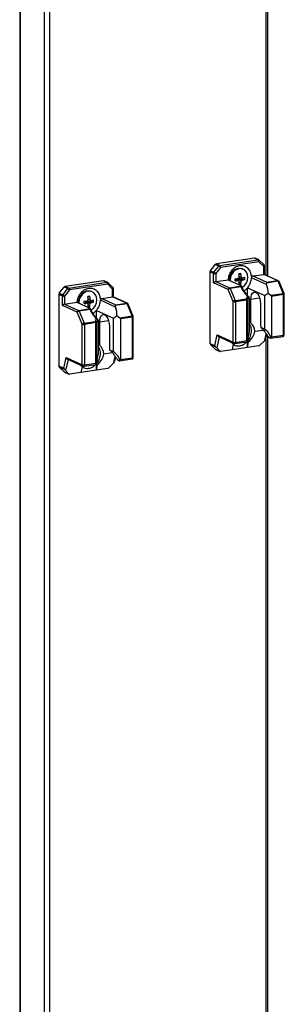
# Model space of a CAD drawing. Units: millimetres. Extents: x 63 to 8538, y 73 to 6060.
# Drawn here: x 7077 to 7197, y 4109 to 4556 of the extents above; entities that cross this region are included whole.
import ezdxf

# ---------------------------------------------------------------- set-up
doc = ezdxf.new("R2010")
doc.units = ezdxf.units.MM
doc.header["$LTSCALE"] = 5

msp = doc.modelspace()

# ---------------------------------------------------------------- linework, layer by layer
at = {"color": 7, "linetype": 'Continuous', "lineweight": 25}
for p, q in [((7076.65, 5050.33), (7076.64, 3406.03)), ((7087.9, 3400.86), (7087.91, 5051.43)), ((7090.38, 3400.69), (7090.38, 5051.26)), ((7189.23, 4439.69), (7189.23, 4924.11)), ((7183.2, 4447.77), (7165.88, 4445.18)), ((7167.46, 4444.47), (7184.78, 4447.06)), ((7185.16, 4446.16), (7167.84, 4443.57)), ((7184.78, 4447.06), (7183.2, 4447.77)), ((7185.09, 4447.02), (7183.51, 4447.73)), ((7187.39, 4444.01), (7185.16, 4446.16)), ((7187.54, 4444.72), (7185.31, 4446.87)), ((7162.99, 4441.53), (7162.99, 4409.09)), ((7164.58, 4440.82), (7162.99, 4441.53)), ((7163.18, 4442.08), (7165.41, 4444.9)), ((7163.18, 4442.08), (7164.77, 4441.37)), ((7164.77, 4441.37), (7167, 4444.19)), ((7167, 4444.19), (7165.41, 4444.9)), ((7167.84, 4443.57), (7165.61, 4440.75)), ((7165.88, 4445.18), (7167.46, 4444.47)), ((7178.05, 4442.74), (7177.78, 4442.86)), ((7187.39, 4440.42), (7187.39, 4444.01)), ((7187.77, 4440.35), (7187.77, 4444.17)), ((7114.64, 4437.52), (7097.32, 4434.94)), ((7098.9, 4434.23), (7116.22, 4436.81)), ((7116.22, 4436.81), (7114.64, 4437.52)), ((7116.53, 4436.77), (7114.95, 4437.48)), ((7118.98, 4434.47), (7116.75, 4436.63)), ((7164.58, 4436.51), (7164.58, 4440.82)), ((7165.61, 4440.75), (7165.61, 4437.16)), ((7165.61, 4437.16), (7171.18, 4438)), ((7165.61, 4437.16), (7171.89, 4434.35)), ((7171.18, 4438), (7177.05, 4435.36)), ((7171.81, 4437.99), (7171.82, 4437.71)), ((7171.92, 4438.8), (7172.02, 4439.36)), ((7172.07, 4439.77), (7171.98, 4439.31)), ((7172.09, 4437.86), (7172.1, 4437.59)), ((7172.74, 4441.01), (7172.62, 4440.86)), ((7174.41, 4438.45), (7174.47, 4438.36)), ((7174.47, 4438.36), (7174.41, 4438.35)), ((7175.11, 4438.01), (7175.51, 4438.07)), ((7175.51, 4438.36), (7175.51, 4438.07)), ((7175.83, 4437.62), (7175.51, 4438.07)), ((7175.91, 4438.58), (7175.65, 4438.54)), ((7175.65, 4438.54), (7175.66, 4438.56)), ((7175.91, 4438.58), (7175.91, 4438.64)), ((7178.73, 4438.1), (7175.91, 4438.58)), ((7176.13, 4437.3), (7176.27, 4437.22)), ((7177.02, 4440.75), (7176.16, 4440.31)), ((7177.02, 4435.93), (7176.25, 4437.01)), ((7181.82, 4439.59), (7181.83, 4438.89)), ((7188.64, 4435.84), (7181.83, 4438.89)), ((7182.49, 4439.69), (7187.39, 4440.42)), ((7182.49, 4439.69), (7188.77, 4436.87)), ((7193.67, 4437.6), (7187.39, 4440.42)), ((7193.98, 4437.56), (7187.65, 4440.4)), ((7193.94, 4437.27), (7188.57, 4436.47)), ((7188.77, 4436.87), (7193.67, 4437.6)), ((7196.24, 4431.81), (7193.94, 4437.27)), ((7196.66, 4431.71), (7194.37, 4437.17)), ((7094.62, 4431.83), (7096.86, 4434.65)), ((7096.21, 4431.12), (7098.44, 4433.94)), ((7098.44, 4433.94), (7096.86, 4434.65)), ((7099.28, 4433.33), (7097.05, 4430.51)), ((7097.32, 4434.94), (7098.9, 4434.23)), ((7116.6, 4435.92), (7099.28, 4433.33)), ((7109.5, 4432.49), (7109.22, 4432.62)), ((7118.83, 4433.76), (7116.6, 4435.92)), ((7118.83, 4430.18), (7118.83, 4433.76)), ((7119.21, 4430.1), (7119.21, 4433.93)), ((7171.24, 4433.52), (7164.58, 4436.51)), ((7173.53, 4428.06), (7171.24, 4433.52)), ((7171.89, 4434.35), (7177.25, 4435.15)), ((7177.06, 4434.75), (7172.16, 4434.02)), ((7172.16, 4434.02), (7174.45, 4428.55)), ((7179.98, 4434.32), (7187.81, 4430.81)), ((7179.98, 4430.92), (7179.98, 4434.32)), ((7094.43, 4431.29), (7094.43, 4398.85)), ((7096.02, 4430.58), (7094.43, 4431.29)), ((7094.62, 4431.83), (7096.21, 4431.12)), ((7096.02, 4426.26), (7096.02, 4430.58)), ((7097.05, 4430.51), (7097.05, 4426.92)), ((7097.05, 4426.92), (7102.62, 4427.75)), ((7102.62, 4427.75), (7108.5, 4425.12)), ((7103.25, 4427.74), (7103.26, 4427.47)), ((7103.36, 4428.55), (7103.46, 4429.12)), ((7103.51, 4429.52), (7103.43, 4429.07)), ((7104.19, 4430.76), (7104.06, 4430.62)), ((7105.85, 4428.21), (7105.91, 4428.12)), ((7105.91, 4428.12), (7105.85, 4428.11)), ((7106.56, 4427.76), (7106.95, 4427.82)), ((7106.95, 4428.12), (7106.95, 4427.82)), ((7107.27, 4427.37), (7106.95, 4427.82)), ((7107.35, 4428.33), (7107.09, 4428.3)), ((7107.09, 4428.3), (7107.1, 4428.32)), ((7107.35, 4428.33), (7107.35, 4428.4)), ((7110.18, 4427.85), (7107.35, 4428.33)), ((7108.46, 4430.51), (7107.6, 4430.06)), ((7113.26, 4429.34), (7113.27, 4428.64)), ((7120.08, 4425.59), (7113.27, 4428.64)), ((7113.93, 4429.44), (7118.83, 4430.18)), ((7113.93, 4429.44), (7120.21, 4426.63)), ((7125.12, 4427.36), (7118.83, 4430.18)), ((7125.42, 4427.32), (7119.1, 4430.16)), ((7173.53, 4409.65), (7173.53, 4428.06)), ((7174.45, 4428.55), (7179.63, 4429.33)), ((7179.74, 4428.76), (7174.56, 4427.99)), ((7174.56, 4427.99), (7174.56, 4409.58)), ((7179.63, 4429.33), (7179.96, 4430.53)), ((7179.74, 4410.36), (7179.74, 4428.76)), ((7180.5, 4430.38), (7180.09, 4428.88)), ((7180.09, 4428.88), (7180.09, 4410.3)), ((7180.52, 4430.35), (7180.5, 4430.38)), ((7180.84, 4429.77), (7180.84, 4414.49)), ((7181.54, 4418.34), (7181.54, 4429.04)), ((7187.81, 4415.53), (7187.81, 4430.81)), ((7189.34, 4431.94), (7190.6, 4430.97)), ((7190.6, 4430.97), (7196.24, 4431.81)), ((7196.35, 4431.24), (7190.9, 4430.43)), ((7190.9, 4430.43), (7190.9, 4412.02)), ((7196.35, 4412.84), (7196.35, 4431.24)), ((7196.72, 4413.01), (7196.72, 4431.41)), ((7102.68, 4423.28), (7096.02, 4426.26)), ((7097.05, 4426.92), (7103.33, 4424.1)), ((7104.97, 4417.82), (7102.68, 4423.28)), ((7103.33, 4424.1), (7108.7, 4424.91)), ((7103.53, 4427.62), (7103.54, 4427.34)), ((7108.5, 4424.5), (7103.6, 4423.77)), ((7103.6, 4423.77), (7105.89, 4418.31)), ((7107.57, 4427.06), (7107.71, 4426.97)), ((7108.46, 4425.68), (7107.69, 4426.77)), ((7111.43, 4424.07), (7119.25, 4420.57)), ((7111.43, 4420.67), (7111.43, 4424.07)), ((7125.38, 4427.03), (7120.01, 4426.22)), ((7120.21, 4426.63), (7125.12, 4427.36)), ((7127.68, 4421.56), (7125.38, 4427.03)), ((7128.11, 4421.46), (7125.81, 4426.92)), ((7185.92, 4427.08), (7185.92, 4418.19)), ((7105.89, 4418.31), (7111.07, 4419.08)), ((7111.07, 4419.08), (7111.4, 4420.28)), ((7111.95, 4420.14), (7111.53, 4418.64)), ((7111.96, 4420.11), (7111.95, 4420.14)), ((7112.28, 4419.53), (7112.28, 4404.25)), ((7112.99, 4408.09), (7112.99, 4418.8)), ((7119.25, 4405.29), (7119.25, 4420.57)), ((7120.78, 4421.7), (7122.04, 4420.72)), ((7122.04, 4420.72), (7127.68, 4421.56)), ((7127.79, 4421), (7122.34, 4420.19)), ((7122.34, 4420.19), (7122.34, 4401.78)), ((7127.79, 4402.59), (7127.79, 4421)), ((7128.16, 4402.76), (7128.16, 4421.17)), ((7104.97, 4399.41), (7104.97, 4417.82)), ((7111.18, 4418.52), (7106, 4417.74)), ((7106, 4417.74), (7106, 4399.34)), ((7111.18, 4400.11), (7111.18, 4418.52)), ((7111.53, 4418.64), (7111.53, 4400.06)), ((7117.36, 4416.83), (7117.36, 4407.94)), ((7181.54, 4418.34), (7180.84, 4418.66)), ((7183.38, 4414.59), (7187.2, 4415.16)), ((7187.81, 4415.53), (7186.06, 4416.32)), ((7165.19, 4408.1), (7166.25, 4412.92)), ((7166.25, 4412.92), (7173.53, 4409.65)), ((7166.83, 4412.22), (7173.88, 4409.06)), ((7174.3, 4409.01), (7179.87, 4409.84)), ((7174.56, 4409.58), (7179.74, 4410.36)), ((7179.98, 4407.24), (7179.98, 4409.9)), ((7179.98, 4407.24), (7180.54, 4409.77)), ((7180.09, 4410.3), (7180.07, 4409.99)), ((7180.07, 4409.99), (7180.54, 4409.77)), ((7187.83, 4410.34), (7185.66, 4408.28)), ((7188.31, 4411.05), (7188.76, 4413.09)), ((7189.23, 4061.33), (7189.23, 4412.44)), ((7189.77, 4411.73), (7190.4, 4411.45)), ((7190.5, 4411.43), (7196.08, 4412.26)), ((7190.9, 4412.02), (7196.35, 4412.84)), ((7112.99, 4408.09), (7112.28, 4408.41)), ((7119.25, 4405.29), (7117.5, 4406.07)), ((7162.99, 4409.09), (7165.19, 4408.1)), ((7165.57, 4407.54), (7163.18, 4408.61)), ((7165.41, 4406.45), (7163.18, 4408.61)), ((7165.41, 4406.45), (7167.42, 4405.55)), ((7165.57, 4406.35), (7167.55, 4405.46)), ((7167.42, 4405.55), (7166.05, 4407.08)), ((7173.01, 4406.2), (7167.84, 4405.43)), ((7173.57, 4408.73), (7173.01, 4406.2)), ((7179.98, 4407.24), (7173.01, 4406.2)), ((7185.16, 4408.01), (7179.98, 4407.24)), ((7096.64, 4397.86), (7097.7, 4402.67)), ((7097.7, 4402.67), (7104.97, 4399.41)), ((7098.27, 4401.98), (7105.32, 4398.82)), ((7114.82, 4404.35), (7118.64, 4404.92)), ((7119.76, 4400.81), (7120.21, 4402.85)), ((7121.21, 4401.48), (7121.84, 4401.2)), ((7121.95, 4401.18), (7127.52, 4402.02)), ((7122.34, 4401.78), (7127.79, 4402.59)), ((7094.43, 4398.85), (7096.64, 4397.86)), ((7097.01, 4397.29), (7094.62, 4398.36)), ((7096.86, 4396.21), (7094.62, 4398.36)), ((7098.86, 4395.31), (7097.49, 4396.84)), ((7105.01, 4398.49), (7104.45, 4395.96)), ((7111.43, 4397), (7104.45, 4395.96)), ((7105.74, 4398.76), (7111.31, 4399.59)), ((7106, 4399.34), (7111.18, 4400.11)), ((7111.43, 4397), (7111.43, 4399.66)), ((7111.43, 4397), (7111.98, 4399.53)), ((7116.6, 4397.77), (7111.43, 4397)), ((7111.53, 4400.06), (7111.51, 4399.74)), ((7111.51, 4399.74), (7111.98, 4399.53)), ((7119.27, 4400.09), (7117.11, 4398.03)), ((7096.86, 4396.21), (7098.86, 4395.31)), ((7097.01, 4396.1), (7098.99, 4395.21)), ((7104.45, 4395.96), (7099.28, 4395.18))]:
    msp.add_line(p, q, dxfattribs=at)
at = {"color": 8, "linetype": 'Continuous', "lineweight": 25}
for p, q in [((7076.89, 5050.37), (7076.89, 3405.8)), ((7188.32, 4922.75), (7188.32, 4440.1)), ((7185.54, 4429.64), (7181.54, 4429.04)), ((7116.98, 4419.39), (7112.99, 4418.8)), ((7167.15, 4412.08), (7166.05, 4407.08)), ((7187.83, 4410.34), (7188.51, 4413.45)), ((7188.32, 4411.09), (7188.32, 4066.25)), ((7098.59, 4401.84), (7097.49, 4396.84)), ((7119.27, 4400.09), (7119.96, 4403.2))]:
    msp.add_line(p, q, dxfattribs=at)
at = {"color": 8, "linetype": 'Continuous', "lineweight": 25, "flags": 128}
for points in [[(7185.16, 4446.16), (7185.24, 4446.28), (7185.31, 4446.4), (7185.35, 4446.51), (7185.38, 4446.62), (7185.38, 4446.72), (7185.35, 4446.81), (7185.31, 4446.87), (7185.31, 4446.87)], [(7187.39, 4444.01), (7187.47, 4444.12), (7187.54, 4444.24), (7187.58, 4444.36), (7187.61, 4444.47), (7187.61, 4444.57), (7187.58, 4444.65), (7187.54, 4444.71), (7187.54, 4444.72)], [(7187.39, 4444.01), (7187.51, 4444.03), (7187.61, 4444.06), (7187.69, 4444.09), (7187.74, 4444.12), (7187.77, 4444.16), (7187.77, 4444.17)], [(7116.6, 4435.92), (7116.68, 4436.03), (7116.75, 4436.15), (7116.79, 4436.27), (7116.82, 4436.38), (7116.82, 4436.48), (7116.8, 4436.56), (7116.75, 4436.63), (7116.75, 4436.63)], [(7193.94, 4437.27), (7194.06, 4437.28), (7194.17, 4437.28), (7194.26, 4437.26), (7194.32, 4437.22), (7194.37, 4437.18), (7194.37, 4437.17)], [(7118.83, 4433.76), (7118.92, 4433.88), (7118.98, 4434), (7119.03, 4434.11), (7119.05, 4434.22), (7119.05, 4434.32), (7119.03, 4434.41), (7118.98, 4434.47), (7118.98, 4434.47)], [(7118.83, 4433.76), (7118.95, 4433.78), (7119.05, 4433.81), (7119.13, 4433.84), (7119.18, 4433.88), (7119.21, 4433.92), (7119.21, 4433.93)], [(7196.24, 4431.81), (7196.36, 4431.82), (7196.46, 4431.82), (7196.55, 4431.8), (7196.62, 4431.76), (7196.66, 4431.71), (7196.66, 4431.71)], [(7196.35, 4431.24), (7196.47, 4431.27), (7196.57, 4431.29), (7196.65, 4431.33), (7196.7, 4431.36), (7196.72, 4431.4), (7196.72, 4431.41)], [(7125.38, 4427.03), (7125.5, 4427.04), (7125.61, 4427.03), (7125.7, 4427.01), (7125.77, 4426.98), (7125.81, 4426.93), (7125.81, 4426.92)], [(7127.68, 4421.56), (7127.8, 4421.58), (7127.91, 4421.57), (7127.99, 4421.55), (7128.06, 4421.52), (7128.1, 4421.47), (7128.11, 4421.46)], [(7127.79, 4421), (7127.91, 4421.02), (7128.01, 4421.05), (7128.09, 4421.08), (7128.14, 4421.12), (7128.16, 4421.16), (7128.16, 4421.17)], [(7196.35, 4412.84), (7196.34, 4412.7), (7196.32, 4412.57), (7196.28, 4412.46), (7196.24, 4412.37), (7196.18, 4412.31), (7196.11, 4412.27), (7196.08, 4412.26)], [(7196.35, 4412.84), (7196.47, 4412.86), (7196.57, 4412.89), (7196.65, 4412.92), (7196.7, 4412.96), (7196.72, 4412.99), (7196.72, 4413.01)], [(7174.3, 4409.01), (7174.33, 4409.01), (7174.39, 4409.05), (7174.45, 4409.12), (7174.5, 4409.21), (7174.53, 4409.32), (7174.55, 4409.44), (7174.56, 4409.58)], [(7127.79, 4402.59), (7127.78, 4402.45), (7127.76, 4402.33), (7127.72, 4402.22), (7127.68, 4402.13), (7127.62, 4402.06), (7127.55, 4402.02), (7127.52, 4402.02)], [(7127.79, 4402.59), (7127.91, 4402.62), (7128.01, 4402.64), (7128.09, 4402.68), (7128.14, 4402.71), (7128.16, 4402.75), (7128.16, 4402.76)], [(7105.74, 4398.76), (7105.77, 4398.77), (7105.84, 4398.81), (7105.89, 4398.87), (7105.94, 4398.96), (7105.97, 4399.07), (7106, 4399.2), (7106, 4399.34)]]:
    msp.add_lwpolyline(points, dxfattribs=at)
at = {"color": 7, "linetype": 'Continuous', "lineweight": 25, "flags": 128}
for points in [[(7177.78, 4442.86), (7177.55, 4442.95), (7176.44, 4443.15), (7175.29, 4442.98), (7174.18, 4442.45), (7173.21, 4441.61), (7172.46, 4440.52), (7171.98, 4439.28), (7171.81, 4437.99)], [(7177.6, 4434.47), (7177.82, 4434.61), (7178.79, 4435.45), (7179.55, 4436.53), (7180.03, 4437.77), (7180.19, 4439.07), (7180.03, 4440.32), (7179.55, 4441.42), (7178.79, 4442.28), (7177.82, 4442.83), (7176.72, 4443.03), (7175.56, 4442.85), (7174.46, 4442.33), (7173.49, 4441.49), (7172.73, 4440.4), (7172.25, 4439.16), (7172.09, 4437.86), (7172.09, 4437.86)], [(7109.22, 4432.62), (7108.99, 4432.71), (7107.88, 4432.91), (7106.73, 4432.73), (7105.62, 4432.21), (7104.65, 4431.37), (7103.9, 4430.28), (7103.42, 4429.04), (7103.25, 4427.74)], [(7109.04, 4424.22), (7109.27, 4424.36), (7110.24, 4425.2), (7110.99, 4426.29), (7111.47, 4427.53), (7111.63, 4428.83), (7111.47, 4430.08), (7110.99, 4431.18), (7110.24, 4432.03), (7109.27, 4432.58), (7108.16, 4432.78), (7107.01, 4432.61), (7105.9, 4432.08), (7104.93, 4431.24), (7104.17, 4430.16), (7103.69, 4428.91), (7103.53, 4427.62), (7103.53, 4427.62)], [(7181.54, 4429.04), (7181.63, 4430.19), (7181.89, 4431.17), (7182.3, 4431.9), (7182.82, 4432.31), (7183.42, 4432.38), (7184.04, 4432.11), (7184.64, 4431.5), (7185.17, 4430.61), (7185.57, 4429.52), (7185.83, 4428.31), (7185.92, 4427.08)], [(7112.99, 4418.8), (7113.07, 4419.95), (7113.33, 4420.93), (7113.74, 4421.65), (7114.26, 4422.07), (7114.86, 4422.14), (7115.49, 4421.86), (7116.08, 4421.25), (7116.61, 4420.37), (7117.01, 4419.28), (7117.27, 4418.07), (7117.36, 4416.83)]]:
    msp.add_lwpolyline(points, dxfattribs=at)
at = {"color": 7, "linetype": 'Continuous', "lineweight": 25}
for centre, radius, start, end in [((7183.28, 4447.23), 0.55, 66.1224, 98.9969), ((7184.13, 4446.26), 1.04, 354.7618, 50.8167), ((7184.78, 4446.33), 0.755, 45.9928, 65.8539), ((7163.88, 4441.53), 0.886, 141.6302, 179.6008), ((7165.46, 4440.82), 0.886, 141.6302, 179.6008), ((7163.05, 4438.14), 3.65, 45.5615, 61.9365), ((7166, 4444.45), 0.74, 99.9841, 142.9008), ((7167.59, 4443.74), 0.74, 99.9841, 142.9008), ((7165.28, 4440.96), 3.65, 45.5615, 61.9365), ((7166.81, 4443.67), 1.04, 354.7618, 50.8167), ((7187.01, 4444.17), 0.755, 359.9998, 45.9928), ((7114.73, 4436.98), 0.55, 66.1224, 98.9969), ((7115.57, 4436.01), 1.04, 354.7618, 50.8167), ((7116.22, 4436.09), 0.755, 45.9928, 65.8539), ((7165.24, 4442.93), 2.21, 252.5061, 279.5593), ((7172.25, 4469.86), 31.49, 273.9383, 276.6313), ((7029.75, 4437.95), 144.66, 359.8016, 0.1981), ((7172.25, 4468.86), 31.49, 273.9383, 276.6313), ((7174.95, 4438.88), 0.764, 266.1304, 316.9015), ((7174.81, 4439.06), 0.984, 315.0063, 328.3301), ((7177.02, 4438.08), 1.24, 127.4277, 155.9087), ((7176.61, 4437.95), 0.809, 206.9566, 245.0289), ((7183.2, 4396.31), 44.87, 97.9192, 99.078), ((7156.66, 4438.07), 19.63, 2.9024, 7.445), ((7161.02, 4438), 15.26, 351.685, 357.0583), ((7157.55, 4438.21), 19.63, 2.9024, 7.445), ((7161.92, 4438.14), 15.26, 351.685, 357.0583), ((7176.82, 4438.47), 0.809, 26.9566, 65.0289), ((7176.41, 4438.34), 1.24, 307.4277, 335.9087), ((7174.34, 4456.24), 17.69, 280.4156, 284.3715), ((7174.34, 4455.24), 17.69, 280.4156, 284.3715), ((7168.15, 4438.6), 10.6, 357.2929, 2.7067), ((7182.66, 4438.88), 0.828, 102.1882, 179.3573), ((7193.36, 4437.08), 0.615, 18.4058, 58.9814), ((7193.67, 4436.87), 0.755, 22.7893, 65.8539), ((7097.45, 4434.21), 0.74, 99.9841, 142.9008), ((7099.03, 4433.5), 0.74, 99.9841, 142.9008), ((7096.72, 4430.72), 3.65, 45.5615, 61.9365), ((7098.25, 4433.42), 1.04, 354.7618, 50.8167), ((7118.46, 4433.93), 0.755, 359.9998, 45.9928), ((7172.07, 4433.54), 0.83, 102.2487, 181.0877), ((7172.35, 4432.55), 1.48, 97.5791, 138.8204), ((7171.57, 4433.82), 0.615, 18.4058, 58.9814), ((7175.02, 4446.25), 10.51, 276.0247, 280.9725), ((7095.32, 4431.28), 0.886, 141.6302, 179.6008), ((7096.9, 4430.57), 0.886, 141.6302, 179.6008), ((7096.68, 4432.68), 2.21, 252.5061, 279.5593), ((7094.49, 4427.9), 3.65, 45.5615, 61.9365), ((7103.69, 4459.62), 31.49, 273.9383, 276.6313), ((6961.19, 4427.71), 144.66, 359.8016, 0.1981), ((7106.39, 4428.64), 0.764, 266.1304, 316.9015), ((7106.25, 4428.81), 0.984, 315.0063, 328.3301), ((7108.46, 4427.83), 1.24, 127.4277, 155.9087), ((7114.65, 4386.07), 44.87, 97.9192, 99.078), ((7088.1, 4427.83), 19.63, 2.9024, 7.445), ((7089, 4427.96), 19.63, 2.9024, 7.445), ((7108.26, 4428.22), 0.809, 26.9566, 65.0289), ((7105.78, 4445.99), 17.69, 280.4156, 284.3715), ((7105.78, 4444.99), 17.69, 280.4156, 284.3715), ((7099.59, 4428.35), 10.6, 357.2929, 2.7067), ((7114.1, 4428.63), 0.828, 102.1882, 179.3573), ((7174.65, 4427.08), 1.48, 97.5791, 138.8204), ((7174.19, 4430.17), 2.21, 252.5061, 279.5593), ((7173.07, 4427.99), 1.49, 359.9635, 22.1721), ((7178.24, 4428.76), 1.49, 359.9635, 22.1721), ((7179.4, 4428.63), 0.737, 20.1411, 71.8444), ((7179.69, 4429.49), 0.724, 273.7942, 303.4837), ((7194.85, 4431.25), 1.49, 359.9635, 22.1721), ((7195.97, 4431.41), 0.755, 359.9998, 22.7893), ((7103.51, 4423.29), 0.83, 102.2487, 181.0877), ((7103.79, 4422.3), 1.48, 97.5791, 138.8204), ((7103.01, 4423.58), 0.615, 18.4058, 58.9814), ((7103.69, 4458.62), 31.49, 273.9383, 276.6313), ((7108.05, 4427.71), 0.809, 206.9566, 245.0289), ((7092.46, 4427.76), 15.26, 351.685, 357.0583), ((7106.46, 4436), 10.51, 276.0247, 280.9725), ((7093.36, 4427.89), 15.26, 351.685, 357.0583), ((7107.85, 4428.1), 1.24, 307.4277, 335.9087), ((7124.8, 4426.83), 0.615, 18.4058, 58.9814), ((7125.12, 4426.63), 0.755, 22.7893, 65.8539), ((7109.68, 4418.52), 1.49, 359.9635, 22.1721), ((7110.84, 4418.38), 0.737, 20.1411, 71.8444), ((7126.29, 4421), 1.49, 359.9635, 22.1721), ((7127.41, 4421.17), 0.755, 359.9998, 22.7893), ((7106.09, 4416.84), 1.48, 97.5791, 138.8204), ((7105.64, 4419.92), 2.21, 252.5061, 279.5593), ((7104.51, 4417.75), 1.49, 359.9635, 22.1721), ((7111.13, 4419.24), 0.724, 273.7942, 303.4837), ((7178.12, 4414.34), 5.27, 2.7401, 49.4019), ((7199.03, 4418.21), 13.11, 180.0859, 188.2895), ((7195.97, 4413.01), 0.755, 278.4986, 359.9998), ((7109.56, 4404.1), 5.27, 2.7401, 49.4019), ((7130.47, 4407.96), 13.11, 180.0859, 188.2895), ((7163.66, 4409.08), 0.671, 178.5135, 224.415), ((7165.79, 4406.84), 0.537, 225.8856, 245.7841), ((7174.19, 4411.76), 2.21, 252.5061, 279.5593), ((7174.18, 4409.75), 0.755, 245.8539, 278.4986), ((7127.41, 4402.76), 0.755, 278.4986, 359.9998), ((7095.1, 4398.83), 0.671, 178.5135, 224.415), ((7105.64, 4401.52), 2.21, 252.5061, 279.5593), ((7105.63, 4399.51), 0.755, 245.8539, 278.4986), ((7097.23, 4396.59), 0.537, 225.8856, 245.7841)]:
    msp.add_arc(centre, radius, start, end, dxfattribs=at)
at = {"color": 8, "linetype": 'Continuous', "lineweight": 25}
for centre, radius, start, end in [((7184.87, 4446.52), 0.55, 66.1224, 98.9969), ((7116.31, 4436.27), 0.55, 66.1224, 98.9969), ((7193.76, 4437.06), 0.549, 66.0979, 99.0213), ((7125.2, 4426.82), 0.549, 66.0979, 99.0213), ((7174.15, 4409.62), 0.624, 177.0303, 243.4992), ((7105.6, 4399.38), 0.624, 177.0303, 243.4992)]:
    msp.add_arc(centre, radius, start, end, dxfattribs=at)
at = {"color": 7, "linetype": 'Continuous', "lineweight": 25}
for centre, major_axis, ratio, start_param, end_param in [((7165.23, 4436.61), (0.726, 0.47), 0.440062, 0.769573, 2.340369), ((7187.01, 4439.86), (0.726, 0.47), 0.440062, 0.277624, 0.769573), ((7188.77, 4436.14), (0.107, 0.775), 0.328644, 0.396003, 1.181401), ((7182.92, 4435.94), (-4.97, 7.67), 0.627419, 1.329544, 1.897593), ((7189.3, 4435.9), (-0.542, 0.837), 0.627419, 0.507774, 1.256801), ((7183.19, 4435.31), (-4.43, 6.83), 0.627419, 3.852798, 4.398393), ((7118.46, 4429.62), (0.726, 0.47), 0.440062, 0.277624, 0.769573), ((7182.31, 4435.7), (0.87, 6.33), 0.328644, 2.619633, 2.825976), ((7182.31, 4435.7), (8.38, -1.15), 0.700433, 5.519954, 5.797164), ((7189.87, 4430.5), (1.03, -0.14), 0.700433, 0.095946, 0.881344), ((7096.67, 4426.36), (0.726, 0.47), 0.440062, 0.769573, 2.340369), ((7114.36, 4425.7), (-4.97, 7.67), 0.627419, 1.329544, 1.897593), ((7120.74, 4425.66), (-0.542, 0.837), 0.627419, 0.507774, 1.256801), ((7120.21, 4425.9), (0.107, 0.775), 0.328644, 0.396003, 1.181401), ((7114.63, 4425.06), (-4.43, 6.83), 0.627419, 3.852798, 4.398393), ((7113.75, 4425.46), (0.87, 6.33), 0.328644, 2.619633, 2.825976), ((7113.75, 4425.46), (8.38, -1.15), 0.700433, 5.519954, 5.797164), ((7121.31, 4420.26), (1.03, -0.14), 0.700433, 0.095946, 0.881344), ((7182.31, 4411.4), (0.87, 6.33), 0.328644, 1.107623, 1.790752), ((7177.96, 4413.35), (4.5, 4.52), 0.68747, 4.60001, 5.54091), ((7182.31, 4411.4), (8.38, -1.15), 0.700433, 0.222015, 0.955122), ((7166.91, 4413.01), (-0.402, 0.799), 0.720816, 1.337918, 2.416766), ((7179.36, 4410.53), (0.75, -0.646), 0.130257, 0.4579, 1.158968), ((7187.42, 4410.52), (0.858, 0.718), 0.362016, 4.886542, 5.67194), ((7189.87, 4412.1), (1.03, -0.14), 0.700433, 5.684861, 6.379131), ((7113.75, 4401.16), (8.38, -1.15), 0.700433, 0.222015, 0.955122), ((7165.85, 4408.2), (-0.402, 0.799), 0.720816, 1.337918, 2.123316), ((7165.64, 4407.26), (0.64, -0.582), 0.182756, 1.06228, 1.847679), ((7167.98, 4406.09), (0.551, 0.553), 0.68747, 3.102992, 3.88839), ((7177.96, 4413.35), (4.5, 4.52), 0.68747, 2.960652, 3.17677), ((7185.31, 4408.68), (0.551, 0.553), 0.68747, 3.88839, 4.673788), ((7098.35, 4402.77), (-0.402, 0.799), 0.720816, 1.337918, 2.416766), ((7113.75, 4401.16), (0.87, 6.33), 0.328644, 1.107623, 1.790752), ((7109.4, 4403.11), (4.5, 4.52), 0.68747, 4.60001, 5.54091), ((7121.31, 4401.85), (1.03, -0.14), 0.700433, 5.684861, 6.379131), ((7097.29, 4397.96), (-0.402, 0.799), 0.720816, 1.337918, 2.123316), ((7097.08, 4397.02), (0.64, -0.582), 0.182756, 1.06228, 1.847679), ((7109.4, 4403.11), (4.5, 4.52), 0.68747, 2.960652, 3.17677), ((7110.8, 4400.28), (0.75, -0.646), 0.130257, 0.4579, 1.158968), ((7116.75, 4398.43), (0.551, 0.553), 0.68747, 3.88839, 4.673788), ((7118.87, 4400.28), (0.858, 0.718), 0.362016, 4.886542, 5.67194), ((7099.43, 4395.85), (0.551, 0.553), 0.68747, 3.102992, 3.88839)]:
    msp.add_ellipse(centre, major_axis=major_axis, ratio=ratio, start_param=start_param, end_param=end_param, dxfattribs=at)
for points, knots in [([(7181.82, 4439.59), (7181.72, 4440.18), (7181.51, 4441.53), (7180.36, 4443.2), (7178.6, 4444.26), (7176.5, 4444.41), (7174.4, 4443.64), (7172.64, 4442.05), (7171.49, 4440.03), (7171.28, 4438.62), (7171.18, 4438)], [0, 0, 0, 0, 0.104618, 0.236412, 0.368206, 0.5, 0.631794, 0.763588, 0.895382, 1, 1, 1, 1]), ([(7175.89, 4437.59), (7175.83, 4437.62), (7175.49, 4437.8), (7175.01, 4438.06), (7174.6, 4438.29), (7174.47, 4438.36)], [0, 0, 0, 0, 0.119103, 0.715948, 1, 1, 1, 1]), ([(7177.16, 4437.35), (7177.1, 4437.39), (7176.7, 4437.63), (7176.15, 4437.96), (7175.66, 4438.26), (7175.51, 4438.36)], [0, 0, 0, 0, 0.119103, 0.715948, 1, 1, 1, 1]), ([(7175.65, 4438.54), (7175.83, 4438.47), (7176.39, 4438.27), (7177.02, 4438.03), (7177.47, 4437.86), (7177.54, 4437.83)], [0, 0, 0, 0, 0.284052, 0.880897, 1, 1, 1, 1]), ([(7176.23, 4439.47), (7176.47, 4439.4), (7176.79, 4439.31), (7177.1, 4439.22), (7177.16, 4439.2)], [0, 0, 0, 0, 0.78903, 1, 1, 1, 1]), ([(7177.54, 4438.83), (7177.47, 4438.86), (7177.04, 4439.02), (7176.6, 4439.19), (7176.24, 4439.32)], [0, 0, 0, 0, 0.173085, 1, 1, 1, 1]), ([(7179.98, 4434.32), (7180.08, 4434.43), (7180.69, 4435.14), (7181.56, 4436.67), (7181.74, 4438.17), (7181.83, 4438.89)], [0, 0, 0, 0, 0.090131, 0.566898, 1, 1, 1, 1]), ([(7113.26, 4429.34), (7113.16, 4429.94), (7112.95, 4431.28), (7111.8, 4432.96), (7110.04, 4434.02), (7107.94, 4434.17), (7105.84, 4433.39), (7104.08, 4431.8), (7102.93, 4429.79), (7102.72, 4428.38), (7102.62, 4427.75)], [0, 0, 0, 0, 0.104618, 0.236412, 0.368206, 0.5, 0.631794, 0.763588, 0.895382, 1, 1, 1, 1]), ([(7177.25, 4435.15), (7177.25, 4435.18), (7177.25, 4435.26), (7177.13, 4435.33), (7177.05, 4435.36)], [0, 0, 0, 0, 0.444492, 1, 1, 1, 1]), ([(7177.06, 4434.75), (7177.06, 4434.75), (7177.11, 4434.84), (7177.2, 4435.01), (7177.24, 4435.11), (7177.25, 4435.15)], [0, 0, 0, 0, 0.006951, 0.517232, 1, 1, 1, 1]), ([(7180.54, 4430.36), (7180.33, 4430.57), (7179.68, 4431.2), (7178.74, 4432.38), (7177.84, 4433.82), (7177.45, 4434.79), (7177.27, 4435.23)], [0, 0, 0, 0, 0.144517, 0.438254, 0.748323, 1, 1, 1, 1]), ([(7178.38, 4433.05), (7178.43, 4433.07), (7179.04, 4433.29), (7179.54, 4433.83), (7179.98, 4434.32)], [0, 0, 0, 0, 0.089956, 1, 1, 1, 1]), ([(7107.33, 4427.34), (7107.27, 4427.37), (7106.93, 4427.56), (7106.46, 4427.82), (7106.04, 4428.04), (7105.91, 4428.12)], [0, 0, 0, 0, 0.119103, 0.715948, 1, 1, 1, 1]), ([(7108.6, 4427.11), (7108.54, 4427.15), (7108.14, 4427.39), (7107.59, 4427.72), (7107.11, 4428.02), (7106.95, 4428.12)], [0, 0, 0, 0, 0.119103, 0.715948, 1, 1, 1, 1]), ([(7107.09, 4428.3), (7107.27, 4428.23), (7107.83, 4428.02), (7108.46, 4427.79), (7108.91, 4427.62), (7108.98, 4427.59)], [0, 0, 0, 0, 0.284052, 0.880897, 1, 1, 1, 1]), ([(7107.67, 4429.23), (7107.92, 4429.16), (7108.23, 4429.07), (7108.54, 4428.98), (7108.6, 4428.96)], [0, 0, 0, 0, 0.78903, 1, 1, 1, 1]), ([(7108.98, 4428.59), (7108.91, 4428.62), (7108.48, 4428.78), (7108.04, 4428.94), (7107.68, 4429.08)], [0, 0, 0, 0, 0.173085, 1, 1, 1, 1]), ([(7111.43, 4424.07), (7111.52, 4424.19), (7112.13, 4424.9), (7113, 4426.42), (7113.18, 4427.93), (7113.27, 4428.64)], [0, 0, 0, 0, 0.090131, 0.566898, 1, 1, 1, 1]), ([(7179.96, 4430.53), (7179.96, 4430.53), (7180.06, 4430.53), (7180.23, 4430.53), (7180.42, 4430.48), (7180.48, 4430.41), (7180.5, 4430.38)], [0, 0, 0, 0, 0.006671, 0.37237, 0.685497, 1, 1, 1, 1]), ([(7108.7, 4424.91), (7108.7, 4424.94), (7108.7, 4425.01), (7108.57, 4425.08), (7108.5, 4425.12)], [0, 0, 0, 0, 0.444492, 1, 1, 1, 1]), ([(7108.5, 4424.5), (7108.5, 4424.5), (7108.55, 4424.6), (7108.64, 4424.77), (7108.68, 4424.86), (7108.7, 4424.91)], [0, 0, 0, 0, 0.006951, 0.517232, 1, 1, 1, 1]), ([(7111.98, 4420.12), (7111.77, 4420.32), (7111.12, 4420.95), (7110.19, 4422.14), (7109.29, 4423.57), (7108.89, 4424.55), (7108.71, 4424.99)], [0, 0, 0, 0, 0.144517, 0.438254, 0.748323, 1, 1, 1, 1]), ([(7109.82, 4422.81), (7109.87, 4422.83), (7110.49, 4423.04), (7110.98, 4423.58), (7111.43, 4424.07)], [0, 0, 0, 0, 0.089956, 1, 1, 1, 1]), ([(7111.4, 4420.28), (7111.4, 4420.28), (7111.5, 4420.29), (7111.67, 4420.28), (7111.86, 4420.24), (7111.92, 4420.17), (7111.95, 4420.14)], [0, 0, 0, 0, 0.006671, 0.37237, 0.685497, 1, 1, 1, 1]), ([(7179.98, 4410.02), (7180.08, 4410.14), (7180.69, 4410.84), (7181.56, 4412.44), (7181.95, 4414.81), (7181.69, 4416.79), (7181.05, 4417.64), (7180.84, 4417.93)], [0, 0, 0, 0, 0.051067, 0.321198, 0.591328, 0.861459, 1, 1, 1, 1]), ([(7186.06, 4416.32), (7186.21, 4416.19), (7186.82, 4415.7), (7187.73, 4414.62), (7188.7, 4413.19), (7189.33, 4412.25), (7189.69, 4411.82), (7189.77, 4411.73)], [0, 0, 0, 0, 0.100724, 0.392483, 0.654284, 0.926957, 1, 1, 1, 1]), ([(7173.44, 4408.75), (7173.77, 4408.54), (7174.67, 4407.98), (7176.5, 4407.93), (7178.39, 4408.56), (7179.35, 4409.46), (7179.74, 4409.82)], [0, 0, 0, 0, 0.175925, 0.48378, 0.791636, 1, 1, 1, 1]), ([(7180.07, 4409.99), (7180.03, 4409.94), (7179.97, 4409.86), (7179.9, 4409.85), (7179.87, 4409.85)], [0, 0, 0, 0, 0.588662, 1, 1, 1, 1]), ([(7190.4, 4411.45), (7190.42, 4411.44), (7190.46, 4411.42), (7190.52, 4411.43), (7190.57, 4411.45), (7190.61, 4411.49), (7190.64, 4411.53), (7190.65, 4411.56), (7190.66, 4411.57)], [0, 0, 0, 0, 0.188726, 0.382923, 0.57165, 0.765856, 0.882305, 1, 1, 1, 1]), ([(7111.43, 4399.78), (7111.52, 4399.89), (7112.14, 4400.6), (7113, 4402.19), (7113.39, 4404.56), (7113.13, 4406.55), (7112.49, 4407.39), (7112.28, 4407.68)], [0, 0, 0, 0, 0.051067, 0.321198, 0.591328, 0.861459, 1, 1, 1, 1]), ([(7117.5, 4406.07), (7117.65, 4405.95), (7118.26, 4405.45), (7119.17, 4404.37), (7120.14, 4402.94), (7120.78, 4402), (7121.13, 4401.57), (7121.21, 4401.48)], [0, 0, 0, 0, 0.100724, 0.392483, 0.654284, 0.926957, 1, 1, 1, 1]), ([(7121.84, 4401.2), (7121.86, 4401.19), (7121.9, 4401.18), (7121.96, 4401.18), (7122.01, 4401.21), (7122.05, 4401.24), (7122.08, 4401.29), (7122.1, 4401.32), (7122.1, 4401.33)], [0, 0, 0, 0, 0.188726, 0.382923, 0.57165, 0.765856, 0.882305, 1, 1, 1, 1]), ([(7104.88, 4398.51), (7105.21, 4398.3), (7106.12, 4397.74), (7107.94, 4397.68), (7109.83, 4398.32), (7110.79, 4399.21), (7111.18, 4399.57)], [0, 0, 0, 0, 0.175925, 0.48378, 0.791636, 1, 1, 1, 1]), ([(7111.51, 4399.74), (7111.48, 4399.7), (7111.41, 4399.62), (7111.34, 4399.61), (7111.31, 4399.6)], [0, 0, 0, 0, 0.588662, 1, 1, 1, 1])]:
    msp.add_open_spline(points, degree=3, knots=knots, dxfattribs=at)

doc.saveas('drawing.dxf')
